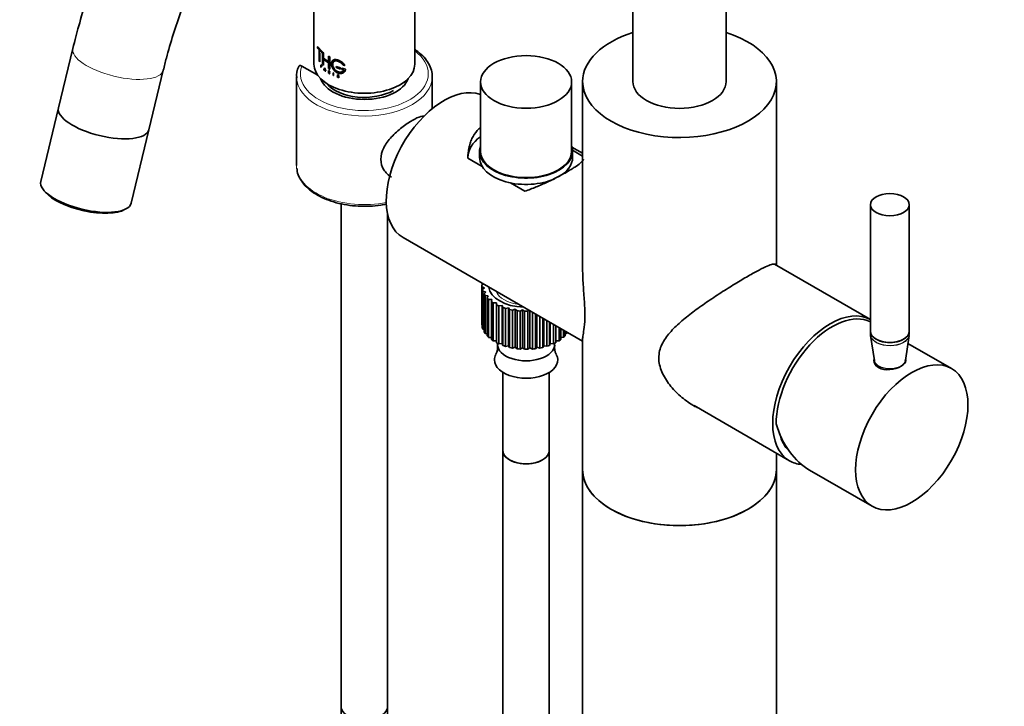
# Model space of a CAD drawing. Units: millimetres. Extents: x 0 to 1683, y 0 to 2757.
# Drawn here: x 230 to 484, y 610 to 787 of the extents above; entities that cross this region are included whole.
import ezdxf
from ezdxf import colors
from ezdxf.entities.mleader import LeaderData, LeaderLine
from ezdxf.math import Vec2, Vec3

# ---------------------------------------------------------------- set-up
doc = ezdxf.new("R2010")
doc.units = ezdxf.units.MM
doc.layers.add('DV7_Défaut', color=7, linetype='Continuous')
doc.layers.add('Défaut', color=7, linetype='Continuous')

# ---------------------------------------------------------------- blocks, each defined once
blk = doc.blocks.new('_DOT')
at = {"color": 0}
blk.add_line((0, 0), (-1, 0), dxfattribs=at)
at = {"color": 0, "const_width": 0.333}
blk.add_lwpolyline([(-0.1665, 0, 1), (0.1665, 0, 1)], format="xyb", close=True, dxfattribs=at)
blk = doc.blocks.new('SE6')
at = {"layer": 'DV7_Défaut', "color": 7, "linetype": 'Continuous', "lineweight": 35}
for p, q in [((331.77, 776.03), (331.77, 866.8)), ((305.77, 845.68), (305.77, 776.03)), ((388.08, 834.41), (388.08, 771.54)), ((412.08, 771.54), (412.08, 834.41)), ((243.56, 780.09), (239.85, 764.74)), ((306.73, 780.52), (306.69, 780.51)), ((306.69, 780.51), (307.72, 779.35)), ((306.69, 780.19), (306.69, 780.51)), ((307.08, 779.7), (306.69, 780.19)), ((306.73, 780.52), (307.76, 779.36)), ((307.08, 776.86), (307.08, 779.7)), ((307.72, 779.03), (307.26, 779.49)), ((307.26, 778.84), (307.26, 776.65)), ((307.31, 778.68), (307.31, 776.66)), ((307.76, 779.36), (307.72, 779.35)), ((307.72, 779.35), (307.72, 779.03)), ((307.76, 779.05), (307.72, 779.03)), ((307.76, 779.36), (307.76, 779.05)), ((308.04, 779.12), (308, 779.1)), ((308, 779.1), (308.23, 778.92)), ((308, 775.95), (308, 779.1)), ((308.04, 779.12), (308.27, 778.93)), ((308.27, 778.93), (308.23, 778.92)), ((308.23, 778.92), (308.23, 777.52)), ((308.27, 777.54), (308.23, 777.52)), ((308.23, 777.52), (309.51, 776.65)), ((308.27, 778.93), (308.27, 777.54)), ((308.27, 777.54), (309.55, 776.67)), ((309.55, 778.07), (309.51, 778.05)), ((309.51, 778.05), (309.79, 777.89)), ((309.51, 776.65), (309.51, 778.05)), ((309.55, 778.07), (309.83, 777.91)), ((309.83, 777.91), (309.79, 777.89)), ((309.79, 777.89), (309.79, 774.74)), ((309.83, 777.91), (309.83, 774.76)), ((306.75, 773.17), (302.62, 775.55)), ((307.26, 776.65), (307.08, 776.86)), ((307.31, 776.66), (307.26, 776.65)), ((307.55, 775.89), (307.51, 775.88)), ((307.51, 775.88), (307.63, 775.76)), ((307.51, 775.21), (307.51, 775.88)), ((307.54, 775.18), (307.51, 775.21)), ((307.63, 775.7), (307.54, 775.79)), ((307.54, 775.79), (307.54, 775.55)), ((307.58, 775.57), (307.54, 775.55)), ((307.54, 775.55), (307.63, 775.47)), ((307.54, 775.5), (307.54, 775.18)), ((307.63, 775.41), (307.54, 775.5)), ((307.58, 775.19), (307.54, 775.18)), ((307.55, 775.89), (307.68, 775.77)), ((307.58, 775.8), (307.58, 775.57)), ((307.58, 775.57), (307.68, 775.48)), ((307.58, 775.51), (307.58, 775.19)), ((308.23, 775.76), (308, 775.95)), ((308.23, 777.21), (308.23, 775.76)), ((309.51, 776.34), (308.23, 777.21)), ((308.27, 775.78), (308.23, 775.76)), ((308.27, 777.23), (308.27, 775.78)), ((308.29, 774.53), (308.52, 775.02)), ((308.42, 774.68), (308.52, 774.88)), ((308.46, 774.69), (308.56, 774.9)), ((308.56, 775.04), (308.52, 775.02)), ((308.52, 775.02), (308.75, 774.19)), ((308.52, 774.88), (308.61, 774.54)), ((308.56, 775.04), (308.79, 774.21)), ((309.51, 774.89), (309.51, 776.34)), ((309.79, 774.74), (309.51, 774.89)), ((311.51, 775.47), (311.49, 775.45)), ((312.62, 775.05), (311.49, 775.45)), ((311.49, 775.45), (311.49, 775.13)), ((311.49, 775.13), (312.62, 774.74)), ((312.64, 775.08), (311.51, 775.47)), ((312.64, 775.08), (312.62, 775.05)), ((312.62, 774.74), (312.62, 775.05)), ((312.64, 774.76), (312.64, 775.08)), ((313, 774.97), (312.98, 774.95)), ((313.91, 774.71), (312.98, 774.95)), ((312.98, 774.95), (312.98, 774.63)), ((313.93, 774.73), (313, 774.97)), ((313.26, 775.76), (313.7, 775.65)), ((313.72, 775.67), (313.7, 775.65)), ((263.17, 759.1), (266.89, 774.44)), ((301.27, 772.76), (301.27, 749.9)), ((308.34, 774.49), (308.29, 774.53)), ((308.41, 774.64), (308.34, 774.49)), ((308.38, 774.51), (308.34, 774.49)), ((308.45, 774.66), (308.38, 774.51)), ((308.63, 774.48), (308.41, 774.64)), ((308.46, 774.69), (308.42, 774.68)), ((308.61, 774.54), (308.42, 774.68)), ((308.65, 774.56), (308.46, 774.69)), ((308.7, 774.22), (308.63, 774.48)), ((308.75, 774.19), (308.7, 774.22)), ((308.79, 774.21), (308.75, 774.19)), ((309.54, 774.4), (309.5, 774.38)), ((309.5, 774.38), (309.66, 774.29)), ((309.5, 773.71), (309.5, 774.38)), ((309.55, 773.69), (309.5, 773.71)), ((309.54, 774.4), (309.7, 774.31)), ((309.55, 774.06), (309.55, 774.3)), ((309.55, 774.3), (309.66, 774.23)), ((309.59, 774.08), (309.55, 774.06)), ((309.66, 774), (309.55, 774.06)), ((309.55, 774.01), (309.55, 773.69)), ((309.57, 773.99), (309.55, 774.01)), ((309.59, 773.71), (309.55, 773.69)), ((309.78, 773.56), (309.57, 773.99)), ((309.59, 774.08), (309.59, 774.32)), ((309.7, 774.02), (309.59, 774.08)), ((309.59, 774.03), (309.59, 773.71)), ((309.62, 773.97), (309.83, 773.53)), ((309.66, 773.94), (309.62, 773.97)), ((309.65, 773.99), (309.86, 773.55)), ((309.83, 773.53), (309.78, 773.56)), ((309.83, 774.76), (309.79, 774.74)), ((309.86, 773.55), (309.83, 773.53)), ((310.75, 773.78), (310.72, 773.76)), ((310.72, 773.76), (310.72, 773.09)), ((310.77, 773.73), (310.72, 773.76)), ((310.72, 773.09), (310.77, 773.07)), ((310.8, 773.76), (310.75, 773.78)), ((310.8, 773.76), (310.77, 773.73)), ((310.77, 773.07), (310.77, 773.73)), ((310.8, 773.09), (310.77, 773.07)), ((310.8, 773.09), (310.8, 773.76)), ((311.75, 772.83), (311.72, 772.8)), ((311.72, 772.8), (311.79, 772.78)), ((311.74, 772.77), (311.72, 772.8)), ((311.75, 772.83), (311.82, 772.8)), ((311.82, 772.8), (311.79, 772.78)), ((312.01, 772.57), (311.9, 772.61)), ((312.07, 772.84), (311.91, 772.96)), ((311.93, 773), (312.11, 772.86)), ((311.96, 773.02), (312.14, 772.88)), ((312.1, 772.64), (312.08, 772.62)), ((312.15, 773.09), (312.1, 773.09)), ((312.17, 773.11), (312.15, 773.09)), ((312.64, 774.76), (312.62, 774.74)), ((312.98, 774.63), (313.45, 774.51)), ((313.93, 774.73), (313.91, 774.71)), ((336.27, 764.55), (336.27, 772.76)), ((348.74, 771.45), (348.74, 753.57)), ((372.24, 753.57), (372.24, 771.45)), ((375.08, 771.54), (375.08, 723.63)), ((425.08, 724.2), (425.08, 771.54)), ((239.85, 764.74), (235.26, 745.79)), ((258.58, 740.14), (263.17, 759.1)), ((375.08, 753.06), (372.34, 754.65)), ((348.49, 753.57), (348.49, 751.94)), ((375.08, 752.34), (372.48, 753.85)), ((372.49, 751.94), (372.49, 753.57)), ((345.49, 751.77), (349.16, 749.64)), ((356.51, 745.4), (360.19, 743.28)), ((312.77, 740.04), (312.77, 610.42)), ((449.35, 739.79), (449.35, 707.13)), ((459.35, 707.13), (459.35, 739.79)), ((324.77, 610.42), (324.77, 737.45)), ((328.77, 731.3), (375.08, 704.57)), ((449.35, 710.18), (424.63, 724.45)), ((349.09, 719.08), (349.54, 719.31)), ((349.19, 719.51), (349.19, 719.13)), ((349.09, 718.87), (349.09, 709.07)), ((349.74, 718.33), (349.09, 718.62)), ((349.09, 718.62), (349.09, 708.82)), ((349.2, 717.93), (349.74, 718.33)), ((349.2, 708.13), (349.2, 717.93)), ((350.07, 717.26), (349.34, 717.48)), ((349.34, 717.48), (349.34, 707.68)), ((349.66, 716.81), (350.07, 717.26)), ((349.66, 707.02), (349.66, 716.81)), ((350.71, 716.24), (349.93, 716.39)), ((349.93, 716.39), (349.93, 706.59)), ((350.44, 715.76), (350.71, 716.24)), ((350.44, 705.96), (350.44, 715.76)), ((351.65, 715.3), (350.84, 715.37)), ((350.84, 715.37), (350.84, 705.57)), ((351.53, 714.8), (351.65, 715.3)), ((351.53, 705), (351.53, 714.8)), ((352.86, 714.47), (352.04, 714.45)), ((352.04, 714.45), (352.04, 704.65)), ((352.89, 713.96), (352.86, 714.47)), ((352.89, 704.17), (352.89, 713.96)), ((354.3, 713.77), (353.5, 713.67)), ((353.5, 713.67), (353.5, 703.87)), ((354.48, 713.28), (354.3, 713.77)), ((354.3, 703.97), (354.3, 713.77)), ((354.48, 703.48), (354.48, 713.28)), ((355.93, 713.23), (355.17, 713.05)), ((355.17, 713.05), (355.17, 703.25)), ((356.25, 712.76), (355.93, 713.23)), ((355.93, 703.43), (355.93, 713.23)), ((356.25, 702.96), (356.25, 712.76)), ((357.69, 712.86), (357, 712.61)), ((357, 712.61), (357, 702.81)), ((358.16, 712.43), (357.69, 712.86)), ((357.69, 703.06), (357.69, 712.86)), ((358.16, 702.63), (358.16, 712.43)), ((359.55, 712.67), (358.94, 712.35)), ((358.94, 712.35), (358.94, 702.55)), ((360.13, 712.29), (359.55, 712.67)), ((359.55, 702.87), (359.55, 712.67)), ((360.13, 702.49), (360.13, 712.29)), ((361.26, 712.55), (360.92, 712.29)), ((360.92, 712.29), (360.92, 702.5)), ((361.43, 702.87), (361.43, 712.45)), ((362.11, 702.56), (362.11, 712.05)), ((362.89, 711.6), (362.89, 702.64)), ((363.28, 703.06), (363.28, 711.38)), ((349.09, 708.82), (349.2, 708.77)), ((364.05, 702.82), (364.05, 710.94)), ((364.79, 710.51), (364.79, 702.98)), ((365.04, 703.43), (365.04, 710.36)), ((365.87, 703.27), (365.87, 709.88)), ((366.56, 709.49), (366.56, 703.5)), ((366.67, 703.97), (366.67, 709.42)), ((367.54, 703.9), (367.54, 708.92)), ((349.34, 707.68), (349.66, 707.59)), ((349.93, 706.59), (350.44, 706.49)), ((352.86, 704.67), (352.86, 708.29)), ((368.14, 708.57), (368.14, 704.2)), ((368.14, 708.31), (368.16, 708.32)), ((368.99, 704.69), (368.99, 708.09)), ((369.49, 707.79), (369.49, 705.04)), ((370.18, 705.61), (370.18, 707.4)), ((370.57, 707.17), (370.57, 706)), ((370.57, 706.51), (371.07, 706.63)), ((371.07, 706.63), (371.07, 706.88)), ((449.35, 707.13), (449.35, 706.37)), ((459.27, 706.03), (459.31, 706.37)), ((459.35, 706.37), (459.35, 707.13)), ((350.84, 705.57), (351.53, 705.51)), ((352.04, 704.65), (352.86, 704.67)), ((352.86, 704.67), (352.89, 704.17)), ((353.11, 704.06), (353.11, 703.77)), ((353.5, 703.87), (354.3, 703.97)), ((354.3, 703.97), (354.48, 703.48)), ((366.56, 703.5), (366.67, 703.97)), ((366.67, 703.97), (367.54, 703.9)), ((367.86, 703.77), (367.86, 704.06)), ((368.14, 704.67), (368.99, 704.69)), ((369.49, 705.52), (370.18, 705.61)), ((375.08, 705.13), (375.08, 671.47)), ((449.38, 706.01), (450.36, 699.63)), ((458.35, 699.63), (459.33, 706.01)), ((470.26, 697.54), (459.02, 704.02)), ((355.17, 703.25), (355.93, 703.43)), ((355.93, 703.43), (356.25, 702.96)), ((357, 702.81), (357.69, 703.06)), ((357.69, 703.06), (358.16, 702.63)), ((358.94, 702.55), (359.55, 702.87)), ((359.55, 702.87), (360.13, 702.49)), ((360.92, 702.5), (361.43, 702.87)), ((361.43, 702.87), (362.11, 702.56)), ((362.89, 702.64), (363.28, 703.06)), ((363.28, 703.06), (364.05, 702.82)), ((364.79, 702.98), (365.04, 703.43)), ((365.04, 703.43), (365.87, 703.27)), ((450.35, 699.68), (450.35, 698.97)), ((450.4, 699.59), (450.37, 699.71)), ((354.49, 696.54), (354.49, 676.41)), ((366.49, 676.41), (366.49, 696.54)), ((403.83, 687.97), (428.47, 673.74)), ((354.49, 676.41), (354.49, 325.06)), ((366.49, 325.06), (366.49, 676.41)), ((425.08, 671.47), (425.08, 675.7)), ((375.08, 671.47), (375.08, 225.25)), ((425.08, 225.25), (425.08, 671.47)), ((433.65, 671.33), (449.76, 662.03)), ((312.77, 610.42), (312.77, 349.15)), ((324.77, 349.15), (324.77, 610.42))]:
    blk.add_line(p, q, dxfattribs=at)
at = {"layer": 'DV7_Défaut', "color": 7, "linetype": 'Continuous', "lineweight": 18}
for p, q in [((307.68, 775.77), (307.63, 775.76)), ((307.68, 775.48), (307.63, 775.47)), ((307.68, 775.43), (307.63, 775.41)), ((309.7, 774.31), (309.66, 774.29)), ((309.7, 774.02), (309.66, 774)), ((309.7, 773.96), (309.66, 773.94)), ((311.96, 773.02), (311.93, 773)), ((312.14, 772.88), (312.11, 772.86)), ((312.18, 772.84), (312.16, 772.82))]:
    blk.add_line(p, q, dxfattribs=at)
at = {"layer": 'DV7_Défaut', "color": 7, "linetype": 'Continuous', "lineweight": 35}
for centre, radius, start, end in [((306.37, 773.12), 5.08, 152.7243, 187.1432), ((312.01, 772.89), 0.298, 204.044, 249.0191), ((312, 772.7), 0.196, 36.4391, 53.4321), ((312.03, 772.73), 0.193, 36.2495, 53.477), ((312, 772.7), 0.232, 6.1044, 37.9716), ((349.73, 702.9), 3.41, 330.2002, 10.5062), ((371.51, 702.95), 3.67, 170.7962, 208.5245)]:
    blk.add_arc(centre, radius, start, end, dxfattribs=at)
for centre, major_axis, ratio, start_param, end_param in [((400.08, 771.54), (-25, 0), 0.57735, 5.213044, 6.283185), ((400.08, 771.54), (-25, 0), 0.57735, 0, 4.211734), ((318.77, 776.03), (-13, 0), 0.57735, 0, 3.141593), ((318.77, 772.76), (17.5, 0), 0.57735, 3.141593, 3.166684), ((318.77, 773.58), (-11.5, 0), 0.57735, 0.193351, 2.948242), ((318.77, 773.58), (-11.5, 0), 0.57735, 0.193351, 2.948242), ((318.77, 772.76), (17.5, 0), 0.57735, 0, 0.032184), ((318.77, 773.58), (-10.6, 0), 0.57735, 0.444051, 2.356194), ((339.27, 749.49), (-10.5, -18.19), 0.57735, 3.23602, 6.283185), ((400.08, 771.54), (12, 0), 0.57735, 3.141593, 6.283185), ((251.51, 761.92), (11.66, -2.82), 0.370682, 3.141593, 6.283185), ((251.51, 761.92), (11.66, -2.82), 0.370682, 3.141593, 6.283185), ((360.49, 751.94), (15, 0), 0.57735, 2.470807, 3.141593), ((360.49, 753.57), (-12, 0), 0.57735, 6.078705, 6.283185), ((360.49, 753.57), (-12, 0), 0.57735, 0, 3.346073), ((360.49, 753.57), (-11.75, 0), 0.57735, 0, 3.141593), ((360.49, 751.94), (-12, 0), 0.57735, 0, 2.236519), ((360.49, 751.94), (-12, 0), 0.57735, 2.340971, 3.141593), ((246.92, 742.96), (11.66, -2.82), 0.370682, 3.141593, 6.283185), ((246.81, 742.51), (11.18, -2.71), 0.370682, 3.61864, 5.922065), ((360.49, 718.87), (11.4, 0), 0.57735, 3.110401, 3.179789), ((360.49, 718.87), (-11.4, 0), 0.57735, 0.143341, 0.212729), ((360.49, 718.87), (-11.4, 0), 0.57735, 0.317874, 0.387262), ((360.49, 718.87), (-9.6, 0), 0.57735, 0.062425, 1.508371), ((360.49, 718.87), (-11.4, 0), 0.57735, 0.492407, 0.561795), ((360.49, 718.87), (-11.4, 0), 0.57735, 0.66694, 0.736328), ((360.49, 718.87), (-11.4, 0), 0.57735, 0.841473, 0.910861), ((360.49, 718.87), (-11.4, 0), 0.57735, 1.016006, 1.085394), ((360.49, 718.87), (-11.4, 0), 0.57735, 1.190539, 1.259927), ((360.49, 718.87), (-11.4, 0), 0.57735, 1.365072, 1.43446), ((360.49, 718.87), (11.4, 0), 0.57735, 4.681197, 4.750585), ((438.97, 691.93), (-10.5, -18.19), 0.57735, 3.141593, 6.283185), ((439.5, 691.62), (-10.25, -17.75), 0.57735, 3.179964, 5.497787), ((360.49, 709.07), (11.4, 0), 0.57735, 3.141593, 3.179789), ((360.49, 709.07), (-11.4, 0), 0.57735, 0.143341, 0.212729), ((360.49, 709.07), (-11.4, 0), 0.57735, 0.317874, 0.387262), ((360.49, 712.75), (10.85, 0), 0.57735, -0.785398, -0.757605), ((360.49, 709.07), (11.4, 0), 0.57735, -0.380258, -0.350646), ((454.35, 707.13), (5, 0), 0.57735, 3.141593, 6.283185), ((454.35, 707.13), (-5, 0), 0.57735, 0, 3.141593), ((360.49, 709.07), (-11.4, 0), 0.57735, 0.492407, 0.561795), ((360.49, 709.07), (-11.4, 0), 0.57735, 0.66694, 0.736328), ((360.49, 709.07), (-11.4, 0), 0.57735, 0.841473, 0.910861), ((360.49, 703.77), (-7.38, 0), 0.57735, 0, 3.141593), ((360.49, 709.07), (11.4, 0), 0.57735, -0.903856, -0.834468), ((360.49, 709.07), (11.4, 0), 0.57735, -0.729323, -0.659936), ((360.49, 709.07), (11.4, 0), 0.57735, -0.55479, -0.485403), ((454.35, 706.27), (4.99, 0), 0.57735, 3.230096, 3.257552), ((360.49, 699.75), (-8.18, 0), 0.57735, 0, 3.448653), ((360.49, 699.75), (-8.18, 0), 0.57735, 5.979495, 6.283185), ((360.49, 709.07), (-11.4, 0), 0.57735, 1.016006, 1.085394), ((360.49, 709.07), (-11.4, 0), 0.57735, 1.190539, 1.259927), ((360.49, 709.07), (-11.4, 0), 0.57735, 1.365072, 1.43446), ((360.49, 709.07), (11.4, 0), 0.57735, 4.681197, 4.750585), ((360.49, 709.07), (11.4, 0), 0.57735, -1.427455, -1.358067), ((360.49, 709.07), (11.4, 0), 0.57735, -1.252922, -1.183534), ((360.49, 709.07), (11.4, 0), 0.57735, -1.078389, -1.009001), ((439.5, 691.62), (-0.46, 21.98), 0.717262, 1.946226, 2.731624), ((438.97, 691.93), (9.5, 16.45), 0.57735, 2.594122, 3.016986), ((360.49, 676.41), (-6, 0), 0.57735, 0, 3.141593), ((360.49, 676.41), (6, 0), 0.57735, 3.141593, 6.283185), ((438.97, 691.93), (-10.5, -18.19), 0.57735, 0, 0.262906), ((400.08, 671.47), (-25, 0), 0.57735, 0, 3.141593), ((400.08, 671.47), (25, 0), 0.57735, 3.141593, 6.283185), ((318.77, 610.42), (-6, 0), 0.57735, 0, 3.141593), ((318.77, 610.42), (-6, 0), 0.57735, 0, 3.141593)]:
    blk.add_ellipse(centre, major_axis=major_axis, ratio=ratio, start_param=start_param, end_param=end_param, dxfattribs=at)
at = {"layer": 'DV7_Défaut', "color": 7, "linetype": 'Continuous', "lineweight": 18}
for centre, major_axis, ratio, start_param, end_param in [((255.22, 777.26), (11.66, -2.82), 0.370682, 3.141824, 6.282725), ((318.77, 773.58), (16.5, 0), 0.57735, 2.933126, 6.946625), ((318.77, 772.76), (17.5, 0), 0.57735, 3.166684, 6.283185), ((318.77, 749.9), (17.5, 0), 0.57735, 3.141593, 5.042068), ((360.49, 718.46), (7.9, 0), 0.57735, 3.368224, 4.485758), ((454.35, 706.37), (5, 0), 0.57735, 3.141593, 6.283185), ((454.35, 706.27), (4.99, 0), 0.57735, 3.257552, 6.196654), ((454.35, 699.73), (4, 0), 0.57735, 3.162203, 6.264115), ((454.35, 699.84), (4.01, 0), 0.57735, 3.230096, 6.194681)]:
    blk.add_ellipse(centre, major_axis=major_axis, ratio=ratio, start_param=start_param, end_param=end_param, dxfattribs=at)
at = {"layer": 'DV7_Défaut', "color": 7, "linetype": 'Continuous', "lineweight": 35}
for centre, major_axis in [((360.49, 771.45), (-11.75, 0)), ((454.35, 739.79), (-5, 0)), ((460.01, 679.78), (10.25, 17.75))]:
    blk.add_ellipse(centre, major_axis=major_axis, ratio=0.57735, dxfattribs=at)
for points, knots in [([(412.08, 834.41), (412.07, 835.67), (412.04, 838.76), (411.69, 844.22), (410.92, 850.3), (409.74, 856.19), (408.18, 861.8), (406.23, 867.11), (403.9, 872.08), (401.22, 876.69), (398.21, 880.91), (394.88, 884.72), (391.26, 888.1), (387.37, 891.06), (383.24, 893.57), (378.89, 895.64), (374.34, 897.27), (369.6, 898.45), (364.69, 899.19), (359.63, 899.46), (354.41, 899.29), (349.07, 898.64), (343.62, 897.54), (338.08, 895.97), (332.49, 893.94), (326.87, 891.46), (321.26, 888.54), (315.67, 885.21), (310.14, 881.48), (304.68, 877.37), (299.33, 872.9), (294.1, 868.1), (289.01, 862.98), (284.08, 857.58), (279.32, 851.9), (274.76, 845.98), (270.41, 839.84), (266.28, 833.51), (262.4, 827), (258.78, 820.35), (255.43, 813.59), (252.37, 806.73), (249.6, 799.8), (247.16, 792.88), (245.1, 786.15), (244.1, 782.21), (243.56, 780.09)], [0, 0, 0, 0, 0.012643, 0.036396, 0.060162, 0.083885, 0.107515, 0.13099, 0.154246, 0.177226, 0.199894, 0.22224, 0.244288, 0.266092, 0.287729, 0.309289, 0.330845, 0.352483, 0.374289, 0.39633, 0.41865, 0.441267, 0.464167, 0.487315, 0.510662, 0.53415, 0.557727, 0.58135, 0.60498, 0.628593, 0.652179, 0.675732, 0.699251, 0.722737, 0.746194, 0.769627, 0.793042, 0.816445, 0.839841, 0.863238, 0.88664, 0.910052, 0.933483, 0.956937, 0.980422, 1, 1, 1, 1]), ([(266.89, 774.44), (267.17, 775.59), (267.89, 778.44), (269.42, 783.69), (271.49, 789.77), (273.87, 795.93), (276.53, 802.04), (279.47, 808.11), (282.67, 814.08), (286.11, 819.93), (289.76, 825.62), (293.62, 831.12), (297.66, 836.4), (301.85, 841.44), (306.17, 846.2), (310.59, 850.66), (315.09, 854.79), (319.63, 858.58), (324.19, 862.01), (328.74, 865.07), (333.24, 867.73), (337.68, 870), (342.01, 871.88), (346.21, 873.35), (350.25, 874.43), (354.13, 875.12), (357.81, 875.43), (361.31, 875.38), (364.61, 874.96), (367.75, 874.18), (370.73, 873.01), (373.57, 871.41), (376.22, 869.37), (378.65, 866.9), (380.81, 864.03), (382.69, 860.83), (384.29, 857.29), (385.63, 853.42), (386.69, 849.24), (387.47, 844.74), (387.94, 840.1), (388.08, 836.47), (388.08, 834.69), (388.08, 834.41)], [0, 0, 0, 0, 0.012883, 0.037594, 0.062347, 0.08714, 0.111966, 0.136816, 0.161681, 0.186554, 0.211426, 0.236284, 0.261122, 0.28593, 0.310699, 0.335422, 0.360092, 0.3847, 0.409243, 0.433719, 0.458128, 0.482481, 0.506795, 0.531099, 0.555431, 0.579859, 0.604487, 0.629465, 0.654994, 0.681323, 0.708701, 0.737202, 0.766413, 0.795069, 0.822565, 0.848954, 0.87453, 0.899573, 0.924292, 0.948832, 0.97329, 0.99639, 1, 1, 1, 1]), ([(336.25, 773.12), (336.25, 773.13), (336.3, 773.71), (335.94, 774.95), (335.16, 776.63), (333.87, 778.21), (332.65, 779.24), (331.91, 779.75), (331.79, 779.83)], [0, 0, 0, 0, 0.004642, 0.239583, 0.474558, 0.713474, 0.957298, 1, 1, 1, 1]), ([(301.79, 775.21), (301.79, 775.27), (301.8, 775.33), (301.82, 775.42), (301.84, 775.47), (301.91, 775.58), (301.98, 775.63), (302.14, 775.69), (302.23, 775.69), (302.42, 775.65), (302.52, 775.61), (302.62, 775.55)], [0, 0, 0, 0, 0.125, 0.125, 0.25, 0.25, 0.5, 0.5, 0.75, 0.75, 1, 1, 1, 1]), ([(307.63, 775.76), (307.69, 775.7), (307.75, 775.57), (307.75, 775.39), (307.69, 775.35), (307.63, 775.41)], [0, 0, 0, 0, 0.5, 0.5, 1, 1, 1, 1]), ([(307.63, 775.47), (307.67, 775.43), (307.71, 775.45), (307.71, 775.57), (307.67, 775.66), (307.63, 775.7)], [0, 0, 0, 0, 0.5, 0.5, 1, 1, 1, 1]), ([(307.68, 775.77), (307.69, 775.75), (307.72, 775.72), (307.77, 775.62), (307.8, 775.48), (307.77, 775.4), (307.72, 775.39), (307.69, 775.41), (307.68, 775.43)], [0, 0, 0, 0, 0.124798, 0.252853, 0.49959, 0.747128, 0.875026, 1, 1, 1, 1]), ([(313.7, 775.65), (313.67, 775.7), (313.61, 775.8), (313.51, 775.95), (313.39, 776.09), (313.27, 776.23), (313.13, 776.37), (312.99, 776.49), (312.85, 776.61), (312.69, 776.72), (312.53, 776.82), (312.37, 776.91), (312.21, 776.99), (312.05, 777.06), (311.89, 777.11), (311.73, 777.16), (311.57, 777.19), (311.42, 777.21), (311.28, 777.21), (311.14, 777.21), (311, 777.18), (310.88, 777.15), (310.77, 777.1), (310.66, 777.03), (310.57, 776.96), (310.49, 776.86), (310.42, 776.76), (310.37, 776.65), (310.32, 776.52), (310.29, 776.39), (310.27, 776.24), (310.27, 776.09), (310.28, 775.93), (310.3, 775.77), (310.33, 775.6), (310.38, 775.44), (310.44, 775.27), (310.51, 775.1), (310.6, 774.93), (310.69, 774.77), (310.8, 774.61), (310.91, 774.47), (311.04, 774.33), (311.17, 774.19), (311.32, 774.07), (311.46, 773.97), (311.62, 773.87), (311.77, 773.79), (311.93, 773.72), (312.1, 773.67), (312.26, 773.63), (312.42, 773.61), (312.58, 773.6), (312.74, 773.61), (312.89, 773.63), (313.03, 773.67), (313.17, 773.72), (313.3, 773.78), (313.43, 773.86), (313.54, 773.95), (313.64, 774.05), (313.72, 774.16), (313.8, 774.28), (313.85, 774.42), (313.89, 774.56), (313.91, 774.66), (313.91, 774.71)], [0, 0, 0, 0, 0.015658, 0.031205, 0.046767, 0.062461, 0.078117, 0.093693, 0.1093, 0.125027, 0.14067, 0.156241, 0.171851, 0.187589, 0.20323, 0.218794, 0.2344, 0.250138, 0.265771, 0.281331, 0.296947, 0.312674, 0.328272, 0.343826, 0.359467, 0.375153, 0.390709, 0.406262, 0.421937, 0.437556, 0.453086, 0.468658, 0.484347, 0.499922, 0.515453, 0.531072, 0.546754, 0.562313, 0.577873, 0.593561, 0.609215, 0.624781, 0.640389, 0.656124, 0.671755, 0.68734, 0.703006, 0.718741, 0.734355, 0.749959, 0.765671, 0.781365, 0.796959, 0.812563, 0.82828, 0.843934, 0.859493, 0.87507, 0.890771, 0.906394, 0.921914, 0.937458, 0.953146, 0.968773, 0.984341, 1, 1, 1, 1]), ([(313.45, 774.51), (313.43, 774.47), (313.4, 774.41), (313.34, 774.32), (313.27, 774.24), (313.19, 774.17), (313.1, 774.11), (313, 774.05), (312.9, 774.01), (312.8, 773.98), (312.69, 773.95), (312.57, 773.94), (312.45, 773.94), (312.33, 773.94), (312.21, 773.96), (312.09, 773.99), (311.96, 774.03), (311.84, 774.08), (311.72, 774.14), (311.6, 774.2), (311.49, 774.28), (311.38, 774.37), (311.27, 774.46), (311.17, 774.56), (311.07, 774.67), (310.99, 774.78), (310.91, 774.9), (310.83, 775.03), (310.77, 775.15), (310.71, 775.28), (310.66, 775.41), (310.63, 775.53), (310.6, 775.66), (310.58, 775.79), (310.57, 775.91), (310.57, 776.02), (310.58, 776.14), (310.6, 776.24), (310.62, 776.34), (310.66, 776.44), (310.71, 776.52), (310.76, 776.6), (310.83, 776.67), (310.9, 776.73), (310.98, 776.78), (311.07, 776.82), (311.16, 776.84), (311.26, 776.86), (311.37, 776.87), (311.48, 776.87), (311.6, 776.86), (311.71, 776.84), (311.83, 776.81), (311.96, 776.78), (312.08, 776.73), (312.2, 776.67), (312.33, 776.61), (312.45, 776.54), (312.57, 776.46), (312.68, 776.38), (312.79, 776.29), (312.9, 776.19), (313, 776.09), (313.1, 775.98), (313.18, 775.87), (313.24, 775.8), (313.26, 775.76)], [0, 0, 0, 0, 0.015653, 0.031194, 0.04674, 0.062406, 0.078078, 0.093654, 0.109237, 0.12493, 0.140612, 0.156196, 0.171779, 0.187461, 0.203174, 0.218765, 0.234333, 0.249978, 0.265717, 0.281325, 0.296883, 0.312498, 0.328231, 0.343849, 0.3594, 0.374996, 0.390712, 0.406319, 0.421858, 0.437442, 0.45314, 0.468727, 0.484253, 0.499834, 0.515522, 0.531094, 0.546617, 0.562206, 0.577896, 0.593468, 0.609001, 0.624612, 0.640315, 0.655897, 0.671451, 0.687092, 0.70281, 0.718408, 0.733985, 0.749654, 0.765381, 0.78099, 0.796582, 0.812262, 0.82799, 0.8436, 0.859188, 0.874853, 0.890578, 0.906178, 0.92174, 0.937362, 0.953086, 0.968718, 0.98432, 1, 1, 1, 1]), ([(313.47, 774.53), (313.35, 774.27), (313.11, 774.08), (312.53, 773.93), (312.19, 773.96), (311.54, 774.25), (311.24, 774.5), (310.79, 775.12), (310.65, 775.48), (310.57, 776.13), (310.64, 776.43), (310.8, 776.62), (310.8, 776.62), (310.8, 776.62)], [0, 0, 0, 0, 0.199948, 0.199948, 0.399896, 0.399896, 0.599844, 0.599844, 0.799792, 0.799792, 0.99974, 0.99974, 1, 1, 1, 1]), ([(313.72, 775.67), (313.5, 776.09), (313.13, 776.46), (312.3, 777.02), (311.85, 777.2), (311.15, 777.25), (310.89, 777.19), (310.69, 777.05)], [0, 0, 0, 0, 0.363117, 0.363117, 0.726234, 0.726234, 1, 1, 1, 1]), ([(309.66, 774.29), (309.75, 774.24), (309.82, 774.12), (309.82, 773.94), (309.75, 773.9), (309.66, 773.94)], [0, 0, 0, 0, 0.5, 0.5, 1, 1, 1, 1]), ([(309.66, 774.23), (309.67, 774.23), (309.68, 774.22), (309.7, 774.2), (309.72, 774.18), (309.74, 774.16), (309.75, 774.13), (309.76, 774.11), (309.77, 774.08), (309.77, 774.06), (309.77, 774.03), (309.76, 774.02), (309.75, 774), (309.74, 773.99), (309.72, 773.98), (309.7, 773.98), (309.68, 773.99), (309.67, 773.99), (309.66, 774)], [0, 0, 0, 0, 0.062559, 0.125275, 0.187635, 0.250313, 0.312625, 0.375114, 0.43755, 0.499785, 0.562317, 0.624506, 0.687067, 0.74946, 0.811951, 0.874622, 0.937021, 1, 1, 1, 1]), ([(309.7, 774.31), (309.72, 774.29), (309.76, 774.27), (309.82, 774.18), (309.87, 774.04), (309.82, 773.95), (309.76, 773.94), (309.72, 773.95), (309.7, 773.96)], [0, 0, 0, 0, 0.124674, 0.252676, 0.499709, 0.747381, 0.875316, 1, 1, 1, 1]), ([(311.91, 772.96), (311.86, 773), (311.82, 773.06), (311.8, 773.18), (311.82, 773.23), (311.95, 773.29), (312.1, 773.21), (312.15, 773.09)], [0, 0, 0, 0, 0.25, 0.25, 0.5, 0.5, 1, 1, 1, 1]), ([(311.82, 772.8), (311.83, 772.79), (311.84, 772.76), (311.87, 772.72), (311.9, 772.69), (311.96, 772.65), (312.03, 772.62), (312.08, 772.64), (312.1, 772.64)], [0, 0, 0, 0, 0.126816, 0.247876, 0.370403, 0.501378, 0.753004, 1, 1, 1, 1]), ([(311.94, 772.98), (311.91, 773.01), (311.86, 773.05), (311.83, 773.15), (311.84, 773.23), (311.9, 773.3), (312.02, 773.28), (312.13, 773.2), (312.16, 773.14), (312.17, 773.11)], [0, 0, 0, 0, 0.126905, 0.25225, 0.377903, 0.503366, 0.747847, 0.876082, 1, 1, 1, 1]), ([(312.1, 773.09), (312.07, 773.18), (311.95, 773.23), (311.84, 773.17), (311.85, 773.06), (311.93, 773)], [0, 0, 0, 0, 0.5, 0.5, 1, 1, 1, 1]), ([(312.23, 772.72), (312.23, 772.71), (312.23, 772.69), (312.22, 772.66), (312.21, 772.63), (312.19, 772.61), (312.18, 772.61)], [0, 0, 0, 0, 0.254195, 0.498041, 0.7429, 1, 1, 1, 1]), ([(331.14, 761.53), (332, 762.03), (332.74, 762.36), (333.67, 762.61), (333.94, 762.64), (334.18, 762.63)], [0, 0, 0, 0, 0.664202, 0.664202, 1, 1, 1, 1]), ([(325.8, 746.88), (324.99, 747.34), (324.29, 748.01), (323.31, 749.59), (323.02, 750.53), (323.01, 752.48), (323.29, 753.5), (324.28, 755.45), (324.98, 756.39), (326.59, 758.13), (327.5, 758.95), (329.34, 760.4), (330.28, 761.04), (331.14, 761.53)], [0, 0, 0, 0, 0.166667, 0.166667, 0.333333, 0.333333, 0.5, 0.5, 0.666667, 0.666667, 0.833333, 0.833333, 1, 1, 1, 1]), ([(345.49, 751.77), (345.47, 752.66), (345.54, 753.53), (345.8, 754.8), (345.9, 755.22), (346.17, 756.04), (346.33, 756.44), (346.88, 757.59), (347.34, 758.29), (348.04, 759.07), (348.19, 759.22), (348.46, 759.47), (348.58, 759.58), (348.7, 759.69)], [0, 0, 0, 0, 0.290543, 0.290543, 0.435815, 0.435815, 0.581087, 0.581087, 0.87163, 0.87163, 0.944266, 0.944266, 1, 1, 1, 1]), ([(375.28, 751.41), (375.27, 751.4), (375.27, 751.39), (375.17, 751.25), (375.07, 751.12), (374.8, 750.83), (374.64, 750.67), (374.09, 750.2), (373.63, 749.86), (372.93, 749.39), (372.78, 749.3), (372.48, 749.1), (372.32, 749), (371.82, 748.69), (371.48, 748.49), (370.74, 748.06), (370.36, 747.85), (369.55, 747.41), (369.12, 747.18), (367.82, 746.5), (366.91, 746.06), (365.5, 745.4), (365.02, 745.18), (364.06, 744.76), (363.58, 744.56), (362.14, 743.97), (361.16, 743.6), (360.19, 743.28)], [0, 0, 0, 0, 0.005774, 0.005774, 0.076791, 0.076791, 0.147807, 0.147807, 0.289839, 0.289839, 0.325347, 0.325347, 0.360855, 0.360855, 0.431871, 0.431871, 0.502887, 0.502887, 0.573903, 0.573903, 0.715936, 0.715936, 0.786952, 0.786952, 0.857968, 0.857968, 1, 1, 1, 1]), ([(301.37, 749.18), (301.38, 748.89), (301.43, 748.08), (302.04, 746.63), (303.13, 745.02), (304.68, 743.53), (306.63, 742.21), (308.92, 741.11), (311.5, 740.25), (314.28, 739.67), (317.18, 739.37), (320.12, 739.35), (322.58, 739.59), (324.02, 739.85), (324.52, 739.95)], [0, 0, 0, 0, 0.039484, 0.126897, 0.215288, 0.305539, 0.397252, 0.489601, 0.58197, 0.674197, 0.766298, 0.858344, 0.95042, 1, 1, 1, 1]), ([(424.81, 724.41), (424.65, 724.5), (424.42, 724.51), (423.74, 724.38), (423.29, 724.22), (422.13, 723.72), (421.42, 723.37), (419.77, 722.5), (418.82, 721.97), (417.76, 721.36)], [0, 0, 0, 0, 0.23692, 0.23692, 0.49128, 0.49128, 0.74564, 0.74564, 1, 1, 1, 1]), ([(375.08, 723.64), (375.08, 722.33), (375.13, 721.01), (375.29, 718.22), (375.41, 716.73), (375.59, 713.89), (375.66, 712.51), (375.66, 710.11), (375.59, 709.07), (375.41, 707.39), (375.29, 706.73), (375.14, 705.72), (375.08, 705.35), (375.08, 705.06)], [0, 0, 0, 0, 0.154887, 0.154887, 0.327016, 0.327016, 0.499145, 0.499145, 0.671274, 0.671274, 0.843402, 0.843402, 1, 1, 1, 1]), ([(417.76, 721.36), (416.71, 720.75), (415.58, 720.09), (413.22, 718.64), (411.98, 717.86), (409.52, 716.28), (408.27, 715.45), (405.85, 713.79), (404.69, 712.95), (402.43, 711.25), (401.34, 710.38), (399.33, 708.62), (398.4, 707.72), (396.76, 705.82), (396.05, 704.82), (395.03, 702.67), (394.74, 701.49), (394.73, 699.1), (395.03, 697.85), (396.03, 695.48), (396.74, 694.34), (398.38, 692.25), (399.3, 691.29), (401.31, 689.54), (402.4, 688.76), (403.89, 687.87), (404.25, 687.67), (404.62, 687.48)], [0, 0, 0, 0, 0.081161, 0.081161, 0.162322, 0.162322, 0.243483, 0.243483, 0.324644, 0.324644, 0.405805, 0.405805, 0.486967, 0.486967, 0.568128, 0.568128, 0.649289, 0.649289, 0.73045, 0.73045, 0.811611, 0.811611, 0.892772, 0.892772, 0.973933, 0.973933, 1, 1, 1, 1]), ([(458.43, 699.85), (458.44, 699.77), (458.45, 699.7), (458.45, 699.08), (458.01, 698.55), (456.5, 697.67), (455.43, 697.34), (453.29, 697.16), (452.22, 697.33), (450.69, 698.21), (450.25, 698.91), (450.25, 699.71), (450.26, 699.81), (450.28, 699.9)], [0, 0, 0, 0, 0.034187, 0.034187, 0.267675, 0.267675, 0.501163, 0.501163, 0.734651, 0.734651, 0.968139, 0.968139, 1, 1, 1, 1])]:
    blk.add_open_spline(points, degree=3, knots=knots, dxfattribs=at)
for points in [[(311.79, 772.78), (311.84, 772.66), (311.99, 772.58), (312.08, 772.62)], [(312.16, 772.82), (312.27, 772.67), (312.17, 772.52), (312.01, 772.57)], [(312.08, 772.62), (312.17, 772.63), (312.17, 772.77), (312.07, 772.84)], [(313.71, 774.15), (313.83, 774.32), (313.91, 774.51), (313.93, 774.73)], [(449.37, 706.42), (449.33, 706.36), (449.36, 706.19), (449.45, 705.92)], [(458.33, 699.75), (458.35, 699.68), (458.35, 699.64), (458.34, 699.63)]]:
    blk.add_open_spline(points, degree=3, dxfattribs=at)

msp = doc.modelspace()

# ---------------------------------------------------------------- block references
at = {"layer": 'Défaut'}
msp.add_blockref('SE6', (0, 0), dxfattribs=at)

# ---------------------------------------------------------------- leaders
at = {"layer": 'Défaut', "color": 7, "linetype": 'Continuous', "lineweight": 18}
ml = msp.add_multileader_mtext('Standard', dxfattribs=at)
ml.set_content('{\\pxsm0.9;\\fSolid Edge ISO|b1||i0||c0|p34;\\W1.;13/09/2016\\P}', color=256)
ml.set_leader_properties()
ml.set_arrow_properties(name='DOT')
ml.build(insert=Vec2(0, 0))
ml.multileader.update_dxf_attribs({"leader_type": 0, "dogleg_length": 0, "arrow_head_size": 12})
ctx = ml.context
ctx.base_point, ctx.char_height, ctx.arrow_head_size, ctx.landing_gap_size = Vec3(1249.72, 2749.89), 12, 12, 4.2
notes = []
notes.append((ctx, [(0, (0, 0, 0), (0, 0), (1, 0), 1, [])]))
ctx.mtext.insert = Vec3(1251.72, 2756.01)
ml = msp.add_multileader_mtext('Standard', dxfattribs=at)
ml.set_content('{\\pxsm0.9;\\fArial|b1||i0||c0|p34;\\W1.;5200E\\P}', color=256)
ml.set_leader_properties()
ml.set_arrow_properties(name='DOT')
ml.build(insert=Vec2(0, 0))
ml.multileader.update_dxf_attribs({"leader_type": 0, "dogleg_length": 0, "arrow_head_size": 12})
ctx = ml.context
ctx.base_point, ctx.char_height, ctx.arrow_head_size, ctx.landing_gap_size = Vec3(530.6, 2749.72), 12, 12, 4.2
notes.append((ctx, [(0, (0, 0, 0), (0, 0), (1, 0), 1, [])]))
ctx.mtext.insert = Vec3(532.6, 2755.82)
for ctx, leaders in notes:
    for number, flags, end, landing, length, lines in leaders:
        leader = LeaderData()
        leader.index, (leader.has_last_leader_line, leader.has_dogleg_vector, leader.attachment_direction) = number, flags
        leader.last_leader_point, leader.dogleg_vector, leader.dogleg_length = Vec3(end), Vec3(landing), length
        for number, points, colour, breaks in lines:
            line = LeaderLine()
            line.index, line.vertices, line.color, line.breaks = number, Vec3.list(points), colors.encode_raw_color(colour), breaks
            leader.lines.append(line)
        ctx.leaders.append(leader)

doc.saveas('drawing.dxf')
